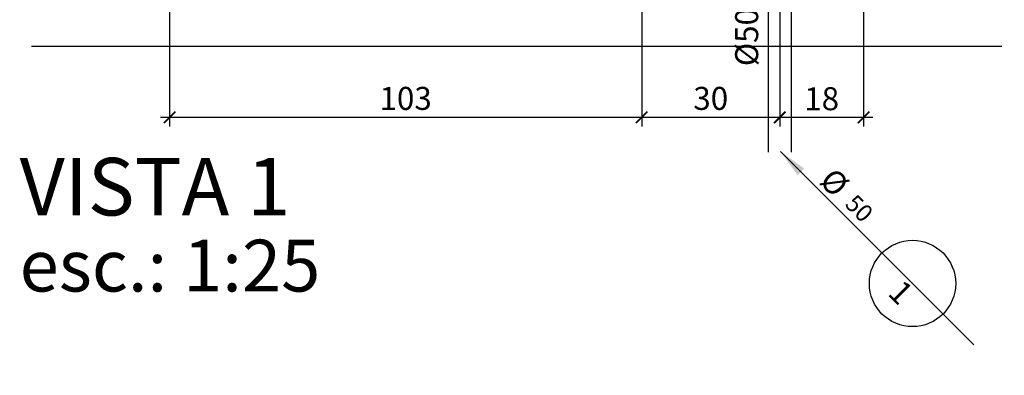
# Model space of a CAD drawing. Units: millimetres. Extents: x 235 to 3954, y 116 to 2591.
# Drawn here: x 249 to 251, y 154 to 155 of the extents above; entities that cross this region are included whole.
import ezdxf
from ezdxf.enums import TextEntityAlignment as Align

# ---------------------------------------------------------------- set-up
doc = ezdxf.new("R2010")
doc.units = ezdxf.units.MM
doc.header["$MEASUREMENT"] = 0
for name, color, linetype in [('ARQUITETURA', 7, 'Continuous'), ('COTAS', 12, 'Continuous'), ('prumadas água', 4, 'Continuous'), ('TEX', 11, 'Continuous'), ('Texto-Tubos', 2, 'Continuous'), ('TigreCad', 2, 'Continuous')]:
    doc.layers.add(name, color=color, linetype=linetype)
doc.styles.add('e 25 r 80', font='technic_.ttf', dxfattribs={"height": 0.05})
doc.styles.add('e 50 r 60', font='technic_.ttf', dxfattribs={"height": 0.075})
doc.styles.add('e 50 r 80', font='technic_.ttf', dxfattribs={"height": 0.1})
doc.styles.add('ROMANS', font='arial.ttf', dxfattribs={"height": 0.06})
doc.styles.add('TCTUBOS-TXT', font='arial.ttf')
doc.styles.add('technic 50-45', font='technic_.ttf', dxfattribs={"height": 0.225})
doc.styles.add('technic 50-5', font='technic_.ttf', dxfattribs={"height": 0.25})
doc.dimstyles.new('20', dxfattribs={"dimtxt": 0.03, "dimasz": 0.025, "dimexe": 0.02, "dimexo": 0.02, "dimgap": 0.015, "dimtad": 1, "dimdec": 0, "dimlfac": 100, "dimdsep": 46, "dimtxsty": 'e 25 r 80', "dimblk": 'ARCHTICK', "dimcen": 0.02, "dimdle": 0.02, "dimclrd": 256, "dimclre": 256, "dimclrt": 9, "dimadec": 0, "dimazin": 0, "dimtfac": 3.333333, "dimtdec": 0, "dimtix": 1, "dimtmove": 2, "dimatfit": 3, "dimfxl": 0, "dimtolj": 1, "dimarcsym": 0})

# ---------------------------------------------------------------- blocks, each defined once
blk = doc.blocks.new('N0')
at = {"layer": 'TEX', "color": 11}
blk.add_line((0.0162, 0), (0.2652, 0), dxfattribs=at)
at = {"layer": 'TEX', "color": 5, "linetype": 'Continuous'}
blk.add_line((0.2652, 0), (0.4152, 0), dxfattribs=at)
at = {"layer": 'TEX'}
blk.add_line((0.4152, 0), (0.4908, 0), dxfattribs=at)
at = {"layer": 'TEX', "color": 5, "linetype": 'Continuous'}
blk.add_circle((0.3402, 0), 0.075, dxfattribs=at)
at = {"layer": 'TEX', "color": 11}
blk.add_solid([(0.0662, -0.0083), (0.0662, 0.0083), (0.0162, 0)], dxfattribs=at)
at = {"layer": 'TEX', "color": 5, "style": 'ROMANS'}
blk.add_text('%%c', height=0.04, dxfattribs=at).set_placement((0.1, 0.0083))
at = {"layer": 'TEX', "style": 'ROMANS'}
blk.add_text('JJ', height=0.001, dxfattribs=at).set_placement((0.0472, -0.002))
at = {"layer": 'TEX', "color": 9, "linetype": 'Continuous', "style": 'ROMANS'}
for tag, height, p in [('L', 0.045, (0.3402, 0.0113)), ('N', 0.036, (0.3402, -0.0449))]:
    blk.add_attdef(tag, text='', height=height, dxfattribs=at).set_placement(p, align=Align.CENTER)
at = {"layer": 'TEX', "color": 5, "linetype": 'Continuous', "style": 'ROMANS'}
blk.add_attdef('N', (0.1511, 0.012), '', height=0.03, dxfattribs=at)
blk = doc.blocks.new('_ARCHTICK')
at = {"color": 0, "linetype": 'ByBlock', "const_width": 0.15}
blk.add_lwpolyline([(-0.5, -0.5), (0.5, 0.5)], dxfattribs=at)
blk = doc.blocks.new('*D190')
at = {"layer": 'COTAS', "lineweight": -2, "ltscale": 0.01}
for p, q in [((250.4462, 155.2366), (250.4462, 154.8466)), ((250.628, 155.1002), (250.628, 154.8466)), ((250.648, 154.8666), (250.4262, 154.8666))]:
    blk.add_line(p, q, dxfattribs=at)
at = {"layer": 'Defpoints', "color": 0, "ltscale": 0.01}
for p in [(250.4462, 155.2566), (250.628, 155.1202), (250.4462, 154.8666)]:
    blk.add_point(p, dxfattribs=at)
at = {"layer": 'COTAS', "lineweight": -2, "ltscale": 0.01, "xscale": 0.025, "yscale": 0.025, "zscale": 0.025, "rotation": 180}
blk.add_blockref('_ARCHTICK', (250.4462, 154.8666), dxfattribs=at)
at = {"layer": 'COTAS', "lineweight": -2, "ltscale": 0.01, "xscale": 0.025, "yscale": 0.025, "zscale": 0.025}
blk.add_blockref('_ARCHTICK', (250.628, 154.8666), dxfattribs=at)
at = {"layer": 'COTAS', "color": 9, "ltscale": 0.01, "insert": (250.5371, 154.9071), "char_height": 0.05, "attachment_point": 5, "style": 'e 25 r 80'}
blk.add_mtext('\\A1;18', dxfattribs=at)
blk = doc.blocks.new('*D191')
at = {"layer": 'COTAS', "lineweight": -2}
for p, q in [((250.4462, 155.2366), (250.4462, 154.8466)), ((250.1462, 155.1002), (250.1462, 154.8466)), ((250.4662, 154.8666), (250.1262, 154.8666))]:
    blk.add_line(p, q, dxfattribs=at)
at = {"layer": 'Defpoints', "color": 0}
for p in [(250.4462, 155.2566), (250.1462, 155.1202), (250.1462, 154.8666)]:
    blk.add_point(p, dxfattribs=at)
at = {"layer": 'COTAS', "lineweight": -2, "xscale": 0.025, "yscale": 0.025, "zscale": 0.025, "rotation": 180}
blk.add_blockref('_ARCHTICK', (250.1462, 154.8666), dxfattribs=at)
at = {"layer": 'COTAS', "lineweight": -2, "xscale": 0.025, "yscale": 0.025, "zscale": 0.025}
blk.add_blockref('_ARCHTICK', (250.4462, 154.8666), dxfattribs=at)
at = {"layer": 'COTAS', "color": 9, "insert": (250.2962, 154.9078), "char_height": 0.05, "attachment_point": 5, "style": 'e 25 r 80'}
blk.add_mtext('\\A1;30', dxfattribs=at)
blk = doc.blocks.new('*D192')
at = {"layer": 'COTAS', "lineweight": -2}
for p, q in [((249.1211, 155.1002), (249.1211, 154.8466)), ((250.1462, 155.1002), (250.1462, 154.8466)), ((250.1662, 154.8666), (249.1011, 154.8666))]:
    blk.add_line(p, q, dxfattribs=at)
at = {"layer": 'Defpoints', "color": 0}
for p in [(249.1211, 155.1202), (250.1462, 155.1202), (249.1211, 154.8666)]:
    blk.add_point(p, dxfattribs=at)
at = {"layer": 'COTAS', "lineweight": -2, "xscale": 0.025, "yscale": 0.025, "zscale": 0.025, "rotation": 180}
blk.add_blockref('_ARCHTICK', (249.1211, 154.8666), dxfattribs=at)
at = {"layer": 'COTAS', "lineweight": -2, "xscale": 0.025, "yscale": 0.025, "zscale": 0.025}
blk.add_blockref('_ARCHTICK', (250.1462, 154.8666), dxfattribs=at)
at = {"layer": 'COTAS', "color": 9, "insert": (249.6336, 154.9078), "char_height": 0.05, "attachment_point": 5, "style": 'e 25 r 80'}
blk.add_mtext('\\A1;103', dxfattribs=at)

msp = doc.modelspace()

# ---------------------------------------------------------------- linework, layer by layer
at = {"layer": 'ARQUITETURA'}
msp.add_line((250.928, 155.0202), (248.8211, 155.0202), dxfattribs=at)
at = {"layer": 'TigreCad', "color": 170, "ltscale": 0.01}
for p, q in [((250.4212, 155.2909), (250.4212, 154.7909)), ((250.4712, 155.2909), (250.4712, 154.7909))]:
    msp.add_line(p, q, dxfattribs=at)

# ---------------------------------------------------------------- block references
at = {"layer": 'prumadas água'}
ref = msp.add_blockref('N0', (250.4337, 154.8065), dxfattribs=dict(at, xscale=1.250000000001658, yscale=1.250000000001648, zscale=1.250000000001658, rotation=315.0000000000074))
ref.add_attrib('N', '1', dxfattribs={"layer": 'TEX', "color": 9, "linetype": 'Continuous', "height": 0.05, "rotation": 315, "style": 'e 50 r 80'}).set_placement((250.6917, 154.469), align=Align.CENTER)
ref.add_attrib('N', '50', (250.5854, 154.6758), dxfattribs={"layer": 'TEX', "color": 5, "linetype": 'Continuous', "height": 0.0375, "rotation": 315, "style": 'e 50 r 60'})

# ---------------------------------------------------------------- texts
at = {"layer": 'ARQUITETURA'}
for s, height, style, p in [('VISTA 1', 0.125, 'technic 50-5', (248.7953, 154.6535)), ('esc.: 1:25', 0.1125, 'technic 50-45', (248.7953, 154.4884))]:
    msp.add_text(s, height=height, dxfattribs=dict(at, style=style)).set_placement(p)
at = {"layer": 'Texto-Tubos', "style": 'TCTUBOS-TXT'}
msp.add_text('%%C50', height=0.05, rotation=90, dxfattribs=at).set_placement((250.3992, 155.0409), align=Align.CENTER)

# ---------------------------------------------------------------- dimensions: what is measured, and where the dimension line sits
at = {"layer": 'COTAS'}
for base, p1, p2, picture, middle in [((250.1462, 154.8666), (250.4462, 155.2566), (250.1462, 155.1202), '*D191', (250.2962, 154.9078)), ((249.1211, 154.8666), (250.1462, 155.1202), (249.1211, 155.1202), '*D192', (249.6336, 154.9078))]:
    dim = msp.add_linear_dim(base=base, p1=p1, p2=p2, dimstyle='20', dxfattribs=at)
    dim.commit()
    dim.dimension.update_dxf_attribs({"geometry": picture, "text_midpoint": middle})
at = {"layer": 'COTAS', "ltscale": 0.01}
dim = msp.add_linear_dim(base=(250.4462, 154.8666), p1=(250.628, 155.1202), p2=(250.4462, 155.2566), dimstyle='20', dxfattribs=at)
dim.commit()
dim.dimension.update_dxf_attribs({"geometry": '*D190', "text_midpoint": (250.5371, 154.9071)})

doc.saveas('drawing.dxf')
